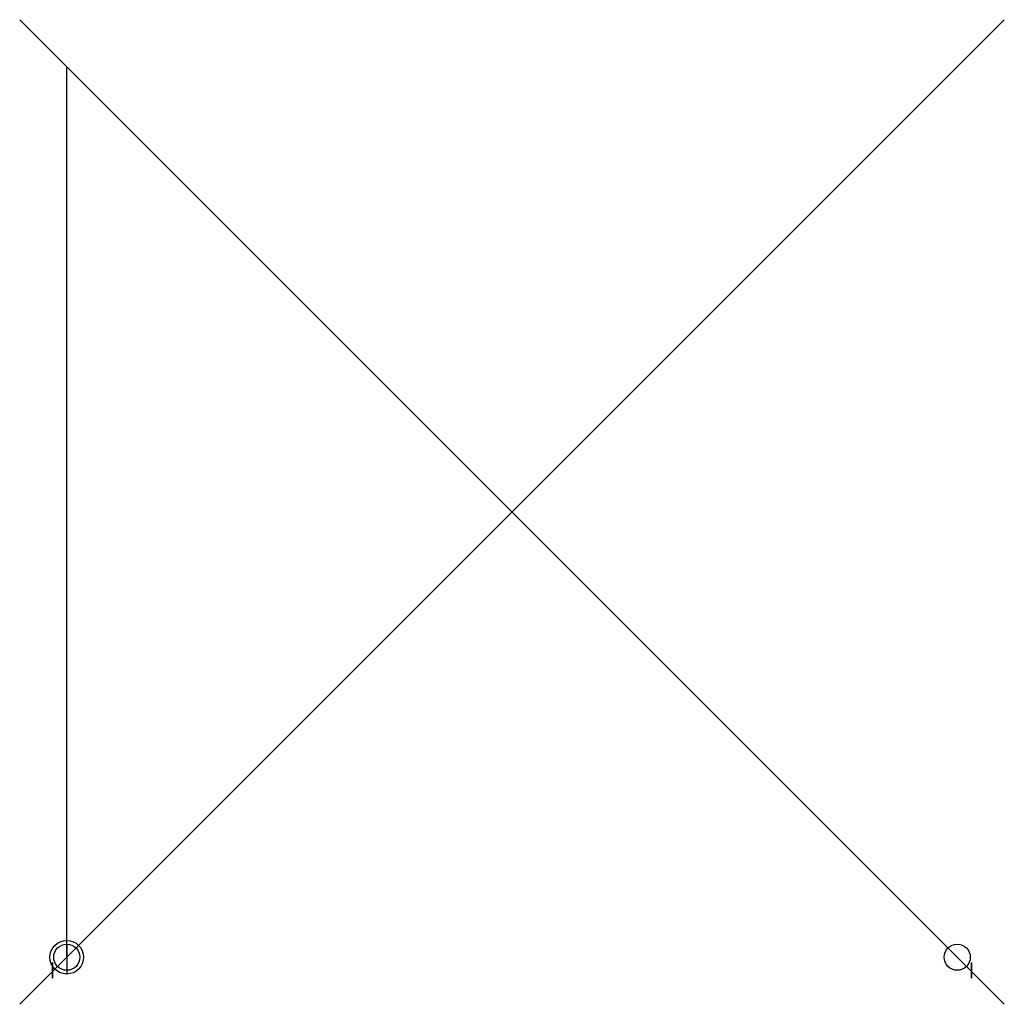
# Model space of a CAD drawing. Units: metres. Extents: x 2.98 to 11.76, y -0.17 to 8.61.
import ezdxf

# ---------------------------------------------------------------- set-up
doc = ezdxf.new("R2010")
doc.units = ezdxf.units.M
doc.layers.get('0').update_dxf_attribs({"linetype": 'CONTINUOUS'})

msp = doc.modelspace()

# ---------------------------------------------------------------- linework, layer by layer
at = {"extrusion": (1, 0, 4.44089e-16)}
msp.add_line((2.9752, -0.1749, 8.2096), (11.7604, 8.6104, 8.2096), dxfattribs=at)
for p, q in [((2.9752, 8.6104, 8.2096), (11.7604, -0.1749, 8.2096)), ((11.5339, 0.0516, 12.3), (3.2017, 8.3839, 12.3)), ((3.3952, 0.2452, 8.2096), (3.3952, 8.1903, 8.2096)), ((10.139, 6.9889, 12.3), (4.5966, 1.4466, 12.3)), ((3.3952, 0.2452, 10.2096), (3.3952, 0.0955, 10.2096))]:
    msp.add_line(p, q)
at = {"extrusion": (0, -1, 0)}
msp.add_line((3.3952, 0.3618, 12.2096), (3.3952, 0.1286, 12.2096), dxfattribs=at)
for centre, radius in [((3.3952, 0.2452, 8.2096), 0.1497), ((3.3952, 0.2452, 10.2096), 0.1497), ((3.3952, 0.2452, 12.2096), 0.1166), ((11.3404, 0.2452, 12.2096), 0.1166)]:
    msp.add_circle(centre, radius)
at = {"extrusion": (-1, 1.83697e-16, 0)}
msp.add_circle((-0.1286, 12.2096, -3.2682), 0.0708, dxfattribs=at)
at = {"extrusion": (1, 1.83697e-16, 3.35681e-14)}
msp.add_circle((0.1286, 12.2096, 11.4674), 0.0708, dxfattribs=at)

doc.saveas('drawing.dxf')
